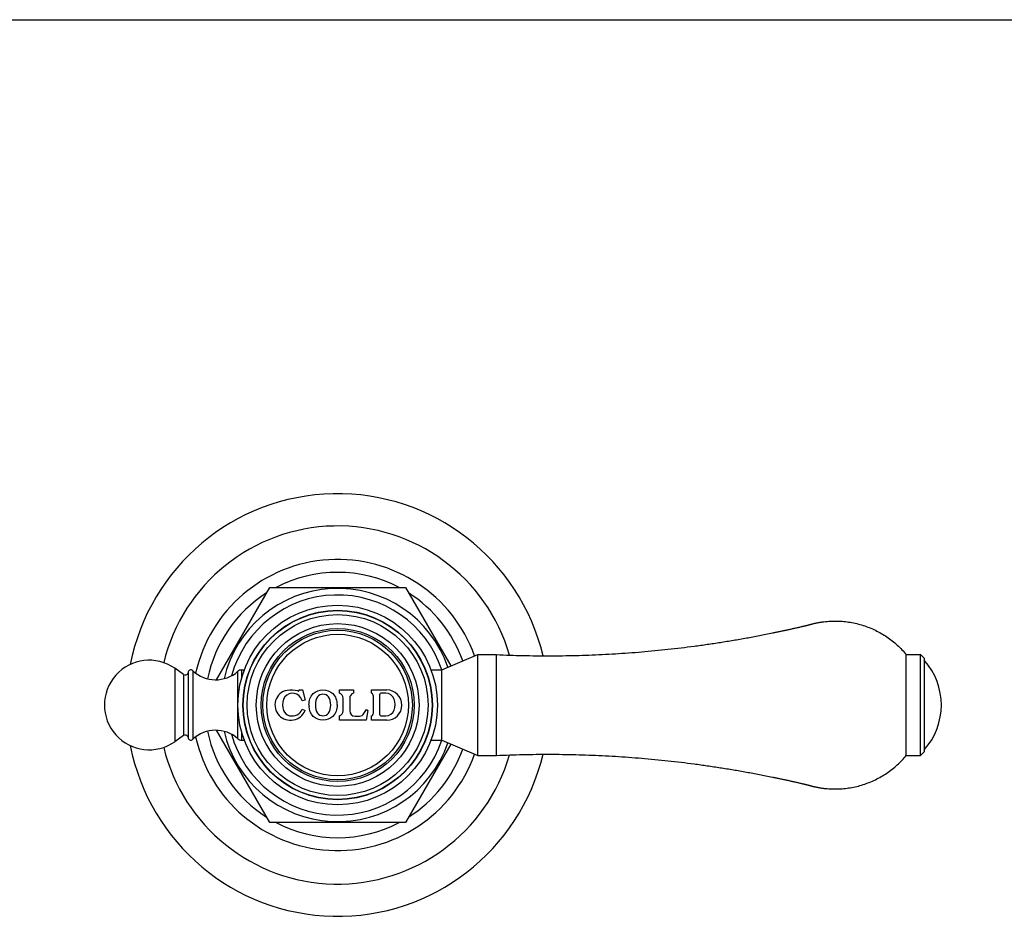
# Model space of a CAD drawing. Units: inches. Extents: x 0 to 11, y 0 to 8.5.
# Drawn here: x 5.5 to 8.2, y 6 to 8.5 of the extents above; entities that cross this region are included whole.
import ezdxf

# ---------------------------------------------------------------- set-up
doc = ezdxf.new("R2010")
doc.units = ezdxf.units.IN
doc.header["$LTSCALE"] = 0.605
doc.header["$MEASUREMENT"] = 0
doc.layers.get('0').update_dxf_attribs({"linetype": 'CONTINUOUS'})

msp = doc.modelspace()

# ---------------------------------------------------------------- linework, layer by layer
at = {"color": 7, "linetype": 'CONTINUOUS'}
for p, q in [((0, 8.5), (11, 8.5)), ((6.0497, 6.6568), (6.1984, 6.9145)), ((6.1984, 6.9145), (6.5775, 6.9145)), ((6.5775, 6.9145), (6.7041, 6.6953)), ((6.6792, 6.6848), (6.7792, 6.727)), ((6.7792, 6.4455), (6.7792, 6.727)), ((6.7792, 6.727), (6.8317, 6.727)), ((6.8317, 6.4455), (6.8317, 6.727)), ((7.9762, 6.727), (8.0162, 6.727)), ((7.9762, 6.4455), (7.9762, 6.727)), ((8.0162, 6.4455), (8.0162, 6.727)), ((8.0262, 6.717), (8.0162, 6.727)), ((8.0262, 6.717), (8.0262, 6.4555)), ((5.9332, 6.6888), (5.9332, 6.4838)), ((5.9578, 6.6717), (5.9332, 6.6888)), ((6.1196, 6.6843), (6.1196, 6.6617)), ((6.1196, 6.6843), (6.1267, 6.6843)), ((6.1267, 6.6843), (6.1267, 6.6835)), ((6.6492, 6.6835), (6.6492, 6.6848)), ((6.6492, 6.6848), (6.6792, 6.6848)), ((6.6792, 6.4878), (6.6792, 6.6848)), ((5.9578, 6.6717), (5.9578, 6.5009)), ((5.9702, 6.6763), (5.9702, 6.4963)), ((5.9836, 6.6821), (5.9836, 6.4905)), ((6.1093, 6.5935), (6.1093, 6.6804)), ((6.2805, 6.6283), (6.2895, 6.6283)), ((6.2895, 6.6283), (6.2975, 6.6003)), ((6.393, 6.6193), (6.393, 6.6283)), ((6.393, 6.6283), (6.4325, 6.6283)), ((6.4325, 6.6283), (6.4325, 6.6193)), ((6.483, 6.6193), (6.483, 6.6283)), ((6.483, 6.6283), (6.5252, 6.6283)), ((6.2975, 6.6003), (6.2888, 6.5978)), ((6.4037, 6.5702), (6.4037, 6.6049)), ((6.4217, 6.6049), (6.4217, 6.5702)), ((6.488, 6.5639), (6.488, 6.6112)), ((6.5061, 6.5588), (6.5061, 6.6163)), ((6.523, 6.6193), (6.5091, 6.6193)), ((6.1093, 6.4922), (6.1093, 6.5791)), ((6.2892, 6.5743), (6.2975, 6.5708)), ((6.4615, 6.5624), (6.4682, 6.5734)), ((6.4682, 6.5734), (6.4725, 6.5708)), ((6.393, 6.5438), (6.393, 6.5558)), ((6.4367, 6.5552), (6.4487, 6.5552)), ((6.4725, 6.5708), (6.4677, 6.5438)), ((6.483, 6.5438), (6.483, 6.5558)), ((6.5091, 6.5558), (6.523, 6.5558)), ((6.4677, 6.5438), (6.393, 6.5438)), ((6.5252, 6.5438), (6.483, 6.5438)), ((5.9578, 6.5009), (5.9332, 6.4838)), ((6.1984, 6.258), (6.0497, 6.5158)), ((6.1196, 6.5108), (6.1196, 6.4883)), ((6.1196, 6.4883), (6.1267, 6.4883)), ((6.1267, 6.4891), (6.1267, 6.4883)), ((6.7041, 6.4773), (6.5775, 6.258)), ((6.6492, 6.4878), (6.6492, 6.4891)), ((6.6492, 6.4878), (6.6792, 6.4878)), ((6.6792, 6.4878), (6.7792, 6.4455)), ((6.7792, 6.4455), (6.8317, 6.4455)), ((7.9762, 6.4455), (8.0162, 6.4455)), ((8.0262, 6.4555), (8.0162, 6.4455)), ((6.5775, 6.258), (6.1984, 6.258))]:
    msp.add_line(p, q, dxfattribs=at)
for radius in [0.2787, 0.2646, 0.2637, 0.2526, 0.2273, 0.2137, 0.2087, 0.1976]:
    msp.add_circle((6.388, 6.5863), radius, dxfattribs=at)
for centre, radius, start, end in [((6.388, 6.5863), 0.59, 13.4801, 168.9248), ((6.388, 6.5863), 0.5, 16.1786, 166.3168), ((6.388, 6.5863), 0.4065, 19.7145, 167.3139), ((6.388, 6.5863), 0.3705, 62.3705, 117.6295), ((6.388, 6.5863), 0.3257, 18.9226, 166.9701), ((6.388, 6.5863), 0.3705, 122.3705, 168.5879), ((6.388, 6.5863), 0.3073, 18.6851, 164.5749), ((6.388, 6.5863), 0.3705, 19.404, 57.6295), ((5.8617, 6.5863), 0.125, 55.0995, 304.9005), ((7.8875, 6.5863), 0.1868, 317.9864, 42.0136), ((5.9782, 6.6763), 0.008, 46.6958, 180), ((6.1196, 6.6688), 0.0155, 90, 131.7081), ((5.9624, 6.6782), 0.008, 235.0995, 346.0408), ((6.0474, 6.7498), 0.093, 226.6958, 311.7081), ((6.2582, 6.5678), 0.0605, 72.3178, 100.8634), ((6.2775, 6.6283), 0.003, 252.3178, 360), ((6.5252, 6.586), 0.0423, 270, 90), ((6.2546, 6.5863), 0.0417, 100.8634, 224.2338), ((6.2765, 6.5866), 0.0425, 158.4, 201.6), ((6.262, 6.5923), 0.027, 31.2637, 158.4), ((6.2553, 6.5882), 0.0349, 15.9292, 31.2637), ((6.3887, 6.6049), 0.015, 0, 73.5408), ((6.4367, 6.6049), 0.015, 106.4592, 180), ((6.479, 6.6112), 0.009, 0, 63.6122), ((6.5091, 6.6163), 0.003, 90, 180), ((6.523, 6.5953), 0.024, 18.4409, 90), ((6.4998, 6.5875), 0.0485, 341.5591, 18.4409), ((6.2609, 6.5864), 0.0308, 256.3709, 336.8459), ((6.3661, 6.5863), 0.0581, 179.9886, 183.7985), ((6.3297, 6.5863), 0.0568, 0.0011, 1.1795), ((6.2566, 6.5882), 0.0444, 224.2338, 336.8459), ((6.2593, 6.5798), 0.024, 201.6, 256.3709), ((6.3887, 6.5702), 0.015, 286.4592, 360), ((6.4367, 6.5702), 0.015, 180, 270), ((6.4487, 6.5702), 0.015, 270, 328.8157), ((6.479, 6.5639), 0.009, 296.3878, 360), ((6.5091, 6.5588), 0.003, 180, 270), ((6.523, 6.5798), 0.024, 270, 341.5591), ((5.9624, 6.4944), 0.008, 13.9592, 124.9005), ((5.9782, 6.4963), 0.008, 180, 313.3042), ((6.0474, 6.4228), 0.093, 48.2919, 133.3042), ((6.388, 6.5863), 0.4065, 192.6861, 340.2855), ((6.388, 6.5863), 0.3705, 191.4121, 237.6295), ((6.388, 6.5863), 0.3257, 193.0299, 341.0774), ((6.388, 6.5863), 0.3073, 195.4251, 341.3149), ((6.1196, 6.5038), 0.0155, 228.2919, 270), ((6.388, 6.5863), 0.59, 191.0752, 346.5199), ((6.388, 6.5863), 0.5, 193.6832, 343.8214), ((6.388, 6.5863), 0.3705, 302.3705, 340.596), ((6.388, 6.5863), 0.3705, 242.3705, 297.6295)]:
    msp.add_arc(centre, radius, start, end, dxfattribs=at)
for points, knots in [([(6.8317, 6.727), (6.8563, 6.7259), (6.9055, 6.7243), (6.9792, 6.7235), (7.053, 6.7245), (7.1268, 6.7272), (7.1882, 6.7309), (7.2372, 6.7348), (7.2739, 6.7381), (7.3106, 6.7418), (7.3473, 6.746), (7.3839, 6.7506), (7.4205, 6.7557), (7.4569, 6.7612), (7.4873, 6.7661), (7.5115, 6.7702), (7.5297, 6.7735), (7.5478, 6.7768), (7.566, 6.7802), (7.5841, 6.7838), (7.5991, 6.7868), (7.6112, 6.7893), (7.6202, 6.7912), (7.6292, 6.7931), (7.6383, 6.7951), (7.6473, 6.797), (7.6563, 6.799), (7.6638, 6.8007), (7.6698, 6.8021), (7.6743, 6.8031), (7.6787, 6.8041), (7.6825, 6.805), (7.6855, 6.8057), (7.6877, 6.8062), (7.69, 6.8068), (7.6918, 6.8072), (7.6933, 6.8076), (7.6945, 6.8078), (7.6956, 6.8081), (7.6967, 6.8084), (7.6976, 6.8086), (7.6984, 6.8088), (7.699, 6.8089), (7.6995, 6.809), (7.7001, 6.8091), (7.7006, 6.8093), (7.7012, 6.8094), (7.7018, 6.8096), (7.7025, 6.8098), (7.7032, 6.81), (7.704, 6.8102), (7.7047, 6.8104), (7.7056, 6.8107), (7.7067, 6.811), (7.7078, 6.8113), (7.709, 6.8116), (7.7104, 6.812), (7.7123, 6.8125), (7.7145, 6.8131), (7.7168, 6.8137), (7.719, 6.8142), (7.7213, 6.8147), (7.7243, 6.8153), (7.728, 6.8161), (7.7326, 6.8169), (7.7371, 6.8177), (7.7417, 6.8184), (7.7478, 6.8192), (7.7554, 6.8199), (7.7646, 6.8205), (7.7739, 6.8208), (7.7831, 6.8208), (7.7923, 6.8204), (7.8046, 6.8195), (7.8198, 6.8175), (7.8379, 6.8138), (7.8557, 6.8088), (7.873, 6.8026), (7.8899, 6.7951), (7.9062, 6.7865), (7.9219, 6.7767), (7.9368, 6.7658), (7.9509, 6.7539), (7.9641, 6.741), (7.9723, 6.7318), (7.9762, 6.727)], [0, 0, 0, 0, 0.062502, 0.125003, 0.187505, 0.250006, 0.312508, 0.343759, 0.375011, 0.406262, 0.437513, 0.468765, 0.500016, 0.531267, 0.562519, 0.578145, 0.59377, 0.609396, 0.625022, 0.640647, 0.656273, 0.664086, 0.671899, 0.679712, 0.687525, 0.695338, 0.703151, 0.710963, 0.71487, 0.718776, 0.722683, 0.726589, 0.728542, 0.730496, 0.732449, 0.734402, 0.735379, 0.736355, 0.737332, 0.738308, 0.739285, 0.739773, 0.740262, 0.74075, 0.741239, 0.741727, 0.742215, 0.742703, 0.743192, 0.744168, 0.744657, 0.745145, 0.746122, 0.747098, 0.748075, 0.749051, 0.750028, 0.751981, 0.753934, 0.755888, 0.757841, 0.759794, 0.761747, 0.765654, 0.76956, 0.773466, 0.777373, 0.781279, 0.789092, 0.796904, 0.804717, 0.812529, 0.820342, 0.828154, 0.843776, 0.859399, 0.875021, 0.890644, 0.906266, 0.921889, 0.937511, 0.953133, 0.968755, 0.984378, 1, 1, 1, 1]), ([(6.308, 6.5863), (6.308, 6.5982), (6.3145, 6.62), (6.3471, 6.6324), (6.3793, 6.6201), (6.3862, 6.599), (6.3864, 6.5875)], [0, 0, 0, 0, 0.275507, 0.504207, 0.732959, 1, 1, 1, 1]), ([(6.3686, 6.5863), (6.3686, 6.5947), (6.3667, 6.609), (6.3471, 6.6197), (6.3274, 6.6091), (6.3261, 6.5947), (6.3261, 6.5863)], [0, 0, 0, 0, 0.291101, 0.500787, 0.710473, 1, 1, 1, 1]), ([(6.3865, 6.5863), (6.3865, 6.5744), (6.3797, 6.5527), (6.3471, 6.5401), (6.3158, 6.5521), (6.3088, 6.5719), (6.3081, 6.5824)], [0, 0, 0, 0, 0.281955, 0.51554, 0.749136, 1, 1, 1, 1]), ([(6.3261, 6.5863), (6.3261, 6.5779), (6.3274, 6.5635), (6.3471, 6.5529), (6.3667, 6.5636), (6.3686, 6.5779), (6.3686, 6.5863)], [0, 0, 0, 0, 0.289527, 0.499213, 0.708899, 1, 1, 1, 1]), ([(6.8317, 6.4455), (6.8563, 6.4467), (6.9055, 6.4483), (6.9792, 6.4491), (7.053, 6.4481), (7.1268, 6.4454), (7.1882, 6.4417), (7.2372, 6.4378), (7.2739, 6.4345), (7.3106, 6.4308), (7.3473, 6.4266), (7.3839, 6.422), (7.4205, 6.4169), (7.4569, 6.4114), (7.4873, 6.4065), (7.5115, 6.4024), (7.5297, 6.3991), (7.5478, 6.3958), (7.566, 6.3924), (7.5841, 6.3888), (7.5991, 6.3858), (7.6112, 6.3833), (7.6202, 6.3814), (7.6292, 6.3795), (7.6383, 6.3775), (7.6473, 6.3756), (7.6563, 6.3736), (7.6638, 6.3719), (7.6698, 6.3705), (7.6743, 6.3695), (7.6787, 6.3684), (7.6825, 6.3676), (7.6855, 6.3669), (7.6877, 6.3664), (7.69, 6.3658), (7.6918, 6.3654), (7.6933, 6.365), (7.6945, 6.3648), (7.6956, 6.3645), (7.6967, 6.3642), (7.6976, 6.364), (7.6984, 6.3638), (7.699, 6.3637), (7.6995, 6.3636), (7.7001, 6.3635), (7.7006, 6.3633), (7.7012, 6.3632), (7.7018, 6.363), (7.7025, 6.3628), (7.7032, 6.3626), (7.704, 6.3624), (7.7047, 6.3621), (7.7056, 6.3619), (7.7067, 6.3616), (7.7078, 6.3613), (7.709, 6.361), (7.7104, 6.3605), (7.7123, 6.3601), (7.7145, 6.3595), (7.7168, 6.3589), (7.719, 6.3584), (7.7213, 6.3579), (7.7243, 6.3573), (7.728, 6.3565), (7.7326, 6.3556), (7.7371, 6.3549), (7.7417, 6.3542), (7.7478, 6.3534), (7.7554, 6.3527), (7.7646, 6.352), (7.7739, 6.3518), (7.7831, 6.3518), (7.7923, 6.3522), (7.8046, 6.3531), (7.8198, 6.3551), (7.8379, 6.3588), (7.8557, 6.3638), (7.873, 6.37), (7.8899, 6.3775), (7.9062, 6.3861), (7.9219, 6.3959), (7.9368, 6.4068), (7.9509, 6.4187), (7.9641, 6.4316), (7.9723, 6.4408), (7.9762, 6.4455)], [0, 0, 0, 0, 0.062502, 0.125003, 0.187505, 0.250006, 0.312508, 0.343759, 0.375011, 0.406262, 0.437513, 0.468765, 0.500016, 0.531267, 0.562519, 0.578145, 0.59377, 0.609396, 0.625022, 0.640647, 0.656273, 0.664086, 0.671899, 0.679712, 0.687525, 0.695338, 0.703151, 0.710963, 0.71487, 0.718776, 0.722683, 0.726589, 0.728542, 0.730496, 0.732449, 0.734402, 0.735379, 0.736355, 0.737332, 0.738308, 0.739285, 0.739773, 0.740262, 0.74075, 0.741239, 0.741727, 0.742215, 0.742703, 0.743192, 0.744168, 0.744657, 0.745145, 0.746122, 0.747098, 0.748075, 0.749051, 0.750028, 0.751981, 0.753934, 0.755888, 0.757841, 0.759794, 0.761747, 0.765654, 0.76956, 0.773466, 0.777373, 0.781279, 0.789092, 0.796904, 0.804717, 0.812529, 0.820342, 0.828154, 0.843776, 0.859399, 0.875021, 0.890644, 0.906266, 0.921889, 0.937511, 0.953133, 0.968755, 0.984378, 1, 1, 1, 1])]:
    msp.add_open_spline(points, degree=3, knots=knots, dxfattribs=at)

doc.saveas('drawing.dxf')
